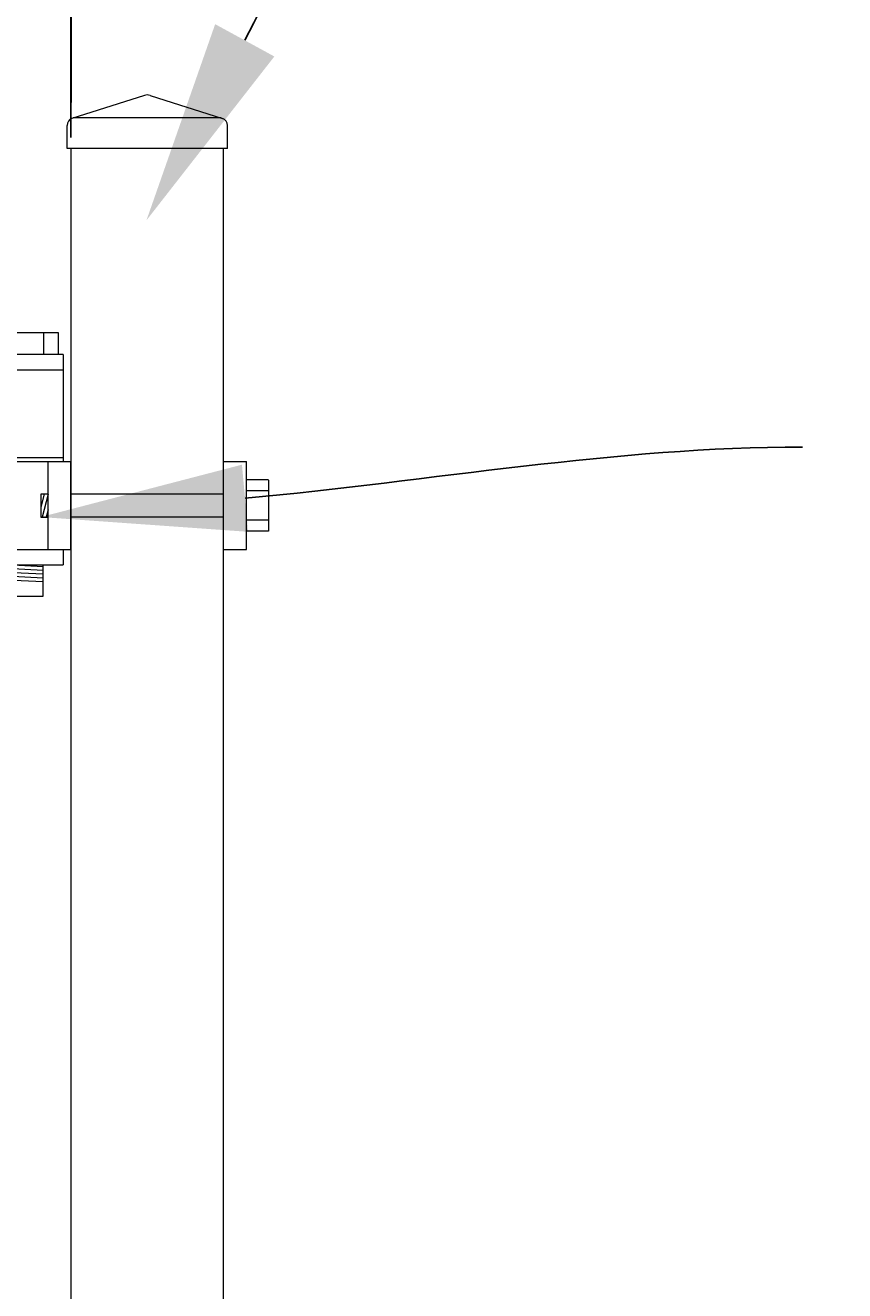
# Model space of a CAD drawing. Extents: x 99 to 5732, y 118 to 799.
# Drawn here: x 5441 to 5455, y 726 to 747 of the extents above; entities that cross this region are included whole.
import ezdxf
from ezdxf import colors
from ezdxf.entities.mleader import LeaderData, LeaderLine
from ezdxf.math import Vec2, Vec3

# ---------------------------------------------------------------- set-up
doc = ezdxf.new("R2010")
doc.units = 0
doc.header["$LTSCALE"] = 10
doc.header["$MEASUREMENT"] = 0
doc.layers.get('0').update_dxf_attribs({"linetype": 'CONTINUOUS'})
doc.layers.get('DEFPOINTS').update_dxf_attribs({"linetype": 'CONTINUOUS'})
for name, color, linetype, lineweight in [('2', 5, 'CONTINUOUS', 30), ('3', 6, 'CONTINUOUS', 20), ('4', 80, 'CONTINUOUS', 15), ('5', 50, 'CONTINUOUS', 9)]:
    doc.layers.add(name, color=color, linetype=linetype, lineweight=lineweight)
doc.layers.get('0').off()
doc.styles.add('ARIALI', font='ariali.ttf')
doc.styles.get("Standard").update_dxf_attribs({"font": 'txt.shx', "height": 0.09375})
doc.dimstyles.new('Annotative', dxfattribs={"dimscale": 0, "dimtxt": 0.0625, "dimasz": 0.03125, "dimexe": 0.03125, "dimexo": 0.03125, "dimgap": 0.046875, "dimtad": 2, "dimdec": 4, "dimzin": 0, "dimdsep": 46, "dimlunit": 4, "dimtxsty": 'ARIALI', "dimblk": 'ARCHTICK', "dimcen": 0, "dimdle": 0.03125, "dimadec": 0, "dimazin": 0, "dimtfac": 1, "dimtdec": 4, "dimtix": 1, "dimtofl": 0, "dimtmove": 1, "dimatfit": 0, "dimldrblk": 'INTEGRAL', "dimfxl": 1, "dimtolj": 1, "dimtzin": 0, "dimarcsym": 0})

# ---------------------------------------------------------------- blocks, each defined once
blk = doc.blocks.new('_ArchTick')
at = {"color": 0, "linetype": 'ByBlock', "const_width": 0.15}
blk.add_lwpolyline([(-0.5, -0.5), (0.5, 0.5)], dxfattribs=at)
blk = doc.blocks.new('*D108')
at = {"layer": '5', "color": 0, "lineweight": -2, "transparency": 16777216}
for p, q in [((5274.016, 745.061), (5274.016, 786.687)), ((5442.016, 745.239), (5442.016, 786.687)), ((5273.266, 785.937), (5442.766, 785.937))]:
    blk.add_line(p, q, dxfattribs=at)
at = {"layer": 'DEFPOINTS', "color": 0, "transparency": 16777216}
for p in [(5442.016, 785.937), (5442.016, 744.489), (5274.016, 744.311)]:
    blk.add_point(p, dxfattribs=at)
at = {"layer": '5', "color": 0, "lineweight": -2, "transparency": 16777216, "xscale": 0.75, "yscale": 0.75, "zscale": 0.75, "rotation": 180}
blk.add_blockref('_ArchTick', (5274.016, 785.937), dxfattribs=at)
at = {"layer": '5', "color": 0, "lineweight": -2, "transparency": 16777216, "xscale": 0.75, "yscale": 0.75, "zscale": 0.75}
blk.add_blockref('_ArchTick', (5442.016, 785.937), dxfattribs=at)
at = {"layer": '5', "color": 0, "transparency": 16777216, "insert": (5358.016, 788.807), "char_height": 3.375, "attachment_point": 5, "style": 'ARIALI'}
blk.add_mtext("\\A1;14' OPENING AS SHOWN", dxfattribs=at)
blk = doc.blocks.new('_Integral')
at = {"color": 0, "linetype": 'ByBlock', "lineweight": -2}
for centre, start, end in [((0.44, -0.09), 102, 168), ((-0.44, 0.09), 282, 348)]:
    blk.add_arc(centre, 0.454, start, end, dxfattribs=at)
blk = doc.blocks.new('*D111')
at = {"layer": '5', "color": 0, "lineweight": -2, "transparency": 16777216}
for p, q in [((5440.519, 743.886), (5440.519, 751.297)), ((5442.019, 745.811), (5442.019, 751.297)), ((5427.386, 750.547), (5440.519, 750.547)), ((5440.519, 750.547), (5439.769, 750.547)), ((5442.019, 750.547), (5440.519, 750.547)), ((5442.019, 750.547), (5442.769, 750.547))]:
    blk.add_line(p, q, dxfattribs=at)
at = {"layer": 'DEFPOINTS', "color": 0, "transparency": 16777216}
for p in [(5440.519, 750.547), (5442.019, 745.061), (5440.519, 743.136)]:
    blk.add_point(p, dxfattribs=at)
at = {"layer": '5', "color": 0, "lineweight": -2, "transparency": 16777216, "xscale": 0.75, "yscale": 0.75, "zscale": 0.75}
blk.add_blockref('_ArchTick', (5440.519, 750.547), dxfattribs=at)
at = {"layer": '5', "color": 0, "lineweight": -2, "transparency": 16777216, "xscale": 0.75, "yscale": 0.75, "zscale": 0.75, "rotation": 180}
blk.add_blockref('_ArchTick', (5442.019, 750.547), dxfattribs=at)
at = {"layer": '5', "color": 0, "transparency": 16777216, "insert": (5431.67, 755.623), "char_height": 3.375, "attachment_point": 5, "style": 'ARIALI'}
blk.add_mtext('\\A1;1{\\H1x;\\S1/2;}"', dxfattribs=at)
blk = doc.blocks.new('SQ CAP 2.5 in')
at = {"layer": '3'}
for p, q in [((164.191, -71.908), (163.003, -72.284)), ((164.284, -71.908), (165.471, -72.284)), ((162.925, -72.775), (162.925, -72.4)), ((165.55, -72.775), (165.55, -72.4))]:
    blk.add_line(p, q, dxfattribs=at)
for centre, start, end in [((164.237, -72.024), 68.188, 111.812), ((163.05, -72.4), 111.812, 180), ((165.425, -72.4), 0, 68.188)]:
    blk.add_arc(centre, 0.125, start, end, dxfattribs=at)
at = {"layer": '4'}
for p, q in [((165.449, -72.275), (163.026, -72.275)), ((165.55, -72.775), (162.925, -72.775))]:
    blk.add_line(p, q, dxfattribs=at)
blk = doc.blocks.new('2.5in PS HGE OSLI')
at = {"layer": '3'}
for p, q in [((242.604, -55.822), (243.86, -55.822)), ((242.604, -55.822), (242.604, -57.58)), ((243.86, -55.822), (243.86, -56.08)), ((242.604, -56.08), (243.61, -56.08)), ((243.61, -56.08), (243.985, -56.08)), ((243.61, -57.52), (243.61, -56.08)), ((243.985, -57.52), (243.985, -56.08)), ((245.985, -56.08), (246.36, -56.08)), ((245.985, -57.52), (245.985, -56.08)), ((246.36, -57.52), (246.36, -56.08)), ((239.979, -57.58), (239.604, -57.58)), ((239.604, -59.02), (239.604, -57.58)), ((239.979, -59.02), (239.979, -57.58)), ((242.854, -57.58), (242.479, -57.58)), ((242.479, -59.02), (242.479, -57.58)), ((242.604, -57.52), (243.61, -57.52)), ((242.854, -59.02), (242.854, -57.58)), ((243.86, -57.58), (242.854, -57.58)), ((243.61, -57.52), (243.985, -57.52)), ((243.86, -57.52), (243.86, -59.27)), ((245.985, -57.52), (246.36, -57.52)), ((239.979, -59.02), (239.604, -59.02)), ((242.854, -59.02), (242.479, -59.02)), ((242.604, -59.02), (242.604, -59.27)), ((243.86, -59.02), (242.854, -59.02)), ((243.86, -59.27), (242.604, -59.27)), ((242.932, -59.786), (242.932, -59.27)), ((243.532, -59.786), (243.532, -59.27)), ((243.532, -59.786), (242.932, -59.786))]:
    blk.add_line(p, q, dxfattribs=at)
at = {"layer": '4'}
for p, q in [((246.724, -56.378), (246.364, -56.378)), ((246.73, -57.218), (246.73, -56.382)), ((246.724, -56.558), (246.364, -56.558)), ((245.985, -56.612), (243.985, -56.612)), ((245.985, -56.987), (243.985, -56.987)), ((246.724, -57.038), (246.364, -57.038)), ((246.724, -57.218), (246.364, -57.218)), ((239.235, -58.718), (239.235, -57.882)), ((239.24, -57.878), (239.6, -57.878)), ((239.24, -58.058), (239.6, -58.058)), ((239.979, -58.113), (242.479, -58.113)), ((239.24, -58.538), (239.6, -58.538)), ((239.979, -58.488), (242.479, -58.488)), ((239.24, -58.718), (239.6, -58.718))]:
    blk.add_line(p, q, dxfattribs=at)
for points in [[(243.61, -56.612), (243.492, -56.612), (243.492, -56.987), (243.61, -56.987)], [(242.854, -58.113), (242.973, -58.113), (242.973, -58.488), (242.854, -58.488)]]:
    blk.add_lwpolyline(points, close=True, dxfattribs=at)
at = {"layer": '5'}
for p, q in [((243.775, -55.462), (242.685, -55.462)), ((242.685, -55.462), (242.685, -55.822)), ((242.927, -55.462), (242.927, -55.822)), ((243.532, -55.462), (243.532, -55.822)), ((243.775, -55.462), (243.775, -55.822)), ((243.546, -56.612), (243.492, -56.826)), ((243.61, -56.612), (243.515, -56.987)), ((243.61, -56.867), (243.58, -56.987)), ((242.854, -58.113), (242.949, -58.488)), ((242.918, -58.113), (242.973, -58.326)), ((242.854, -58.367), (242.885, -58.488)), ((242.932, -59.301), (243.532, -59.27)), ((242.932, -59.364), (243.532, -59.333)), ((242.935, -59.426), (243.535, -59.395)), ((242.935, -59.489), (243.535, -59.457)), ((242.932, -59.551), (243.532, -59.52))]:
    blk.add_line(p, q, dxfattribs=at)

msp = doc.modelspace()

# ---------------------------------------------------------------- linework, layer by layer
at = {"layer": '3'}
for p, q in [((5442.01618, 745.06116), (5442.01618, 677.8265)), ((5444.51618, 678.98334), (5444.51618, 745.06116))]:
    msp.add_line(p, q, dxfattribs=at)

# ---------------------------------------------------------------- block references
at = {"layer": '2'}
msp.add_blockref('SQ CAP 2.5 in', (5279.02878, 817.83596), dxfattribs=at)
at = {"layer": '2', "xscale": -1}
msp.add_blockref('2.5in PS HGE OSLI', (5684.49518, 797.50832), dxfattribs=at)

# ---------------------------------------------------------------- dimensions: what is measured, and where the dimension line sits
at = {"layer": '5'}
dim = msp.add_linear_dim(base=(5442.01618, 785.93699), p1=(5274.01618, 744.31116), p2=(5442.01618, 744.48868), angle=180, text='<> OPENING AS SHOWN', dimstyle='Annotative', override={"dimtxt": 0.140625}, dxfattribs=at)
dim.commit()
dim.dimension.update_dxf_attribs({"geometry": '*D108', "text_midpoint": (5358.01618, 785.93699), "dimtype": 160})
dim = msp.add_linear_dim(base=(5440.51911, 750.5468), p1=(5442.01911, 745.06116), p2=(5440.51911, 743.13635), dimstyle='Annotative', override={"dimtxt": 0.140625}, dxfattribs=at)
dim.commit()
dim.dimension.update_dxf_attribs({"geometry": '*D111', "text_midpoint": (5431.67037, 750.5468), "dimtype": 160})

# ---------------------------------------------------------------- leaders
ml = msp.add_multileader_mtext('Standard', dxfattribs=at)
ml.set_content('')
ml.set_leader_properties()
ml.build(insert=Vec2(0, 0))
ml.multileader.update_dxf_attribs({"leader_type": 2, "text_right_attachment_type": 6, "dogleg_length": 0.8064, "arrow_head_size": 3.36})
ctx = ml.context
ctx.base_point, ctx.char_height, ctx.arrow_head_size, ctx.landing_gap_size, ctx.plane_origin = Vec3(5454.69123, 764.83117), 0.09375, 3.36, 0.09, Vec3(5454.24483, 764.83117)
ctx.right_attachment = 6
notes = []
notes.append((ctx, [(0, (1, 1, 0), (5453.88483, 764.83117), (1, 0), 0.8064, [(0, [(5443.25394, 743.88246)], 0, [])])]))
ctx.mtext, ml.multileader.dxf.content_type = None, 0
ml = msp.add_multileader_mtext('Standard', dxfattribs=at)
ml.set_content('')
ml.set_leader_properties()
ml.build(insert=Vec2(0, 0))
ml.multileader.update_dxf_attribs({"leader_type": 2, "text_right_attachment_type": 6, "dogleg_length": 0.8064, "arrow_head_size": 3.36})
ctx = ml.context
ctx.base_point, ctx.char_height, ctx.arrow_head_size, ctx.landing_gap_size, ctx.plane_origin = Vec3(5454.00137, 740.16798), 0.09375, 3.36, 0.09, Vec3(5453.55497, 740.16798)
ctx.right_attachment = 6
notes.append((ctx, [(0, (1, 1, 0), (5453.19497, 740.16798), (1, 0), 0.8064, [(0, [(5441.52261, 739.02081)], 0, [])])]))
ctx.mtext, ml.multileader.dxf.content_type = None, 0
for ctx, leaders in notes:
    for number, flags, end, landing, length, lines in leaders:
        leader = LeaderData()
        leader.index, (leader.has_last_leader_line, leader.has_dogleg_vector, leader.attachment_direction) = number, flags
        leader.last_leader_point, leader.dogleg_vector, leader.dogleg_length = Vec3(end), Vec3(landing), length
        for number, points, colour, breaks in lines:
            line = LeaderLine()
            line.index, line.vertices, line.color, line.breaks = number, Vec3.list(points), colors.encode_raw_color(colour), breaks
            leader.lines.append(line)
        ctx.leaders.append(leader)

doc.saveas('drawing.dxf')
